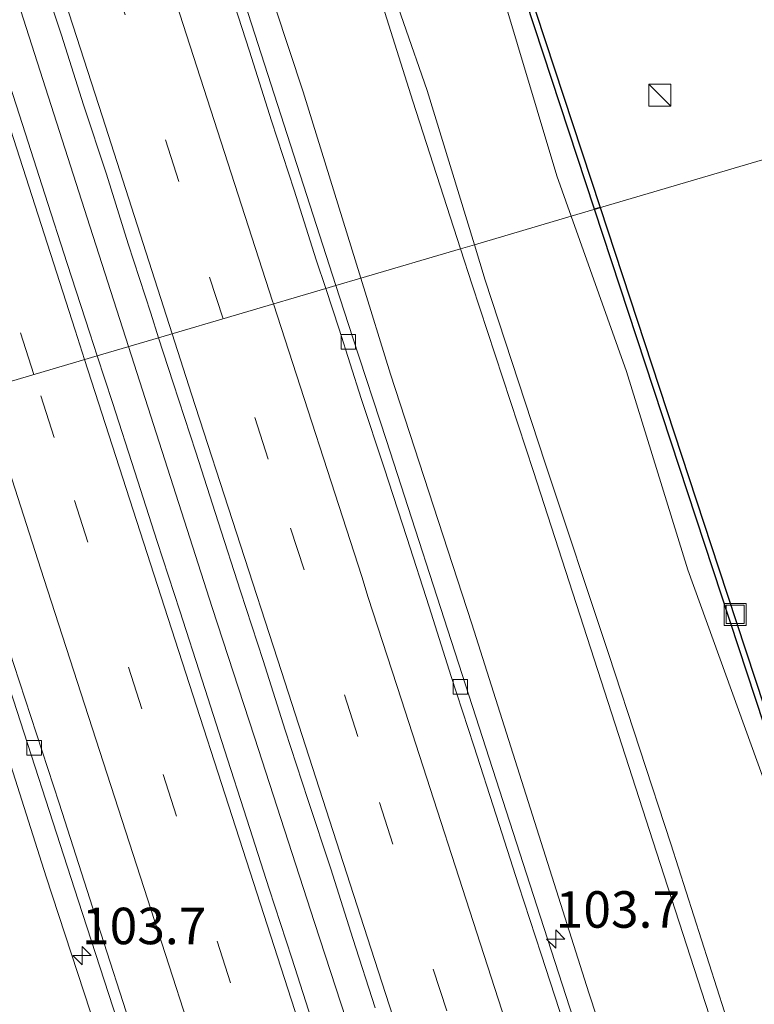
# Model space of a CAD drawing. Units: metres. Extents: x 160800 to 170001, y 393749 to 400000.
# Drawn here: x 161382 to 161432, y 395700 to 395768 of the extents above; entities that cross this region are included whole.
import ezdxf
from ezdxf.enums import TextEntityAlignment as Align

# ---------------------------------------------------------------- set-up
doc = ezdxf.new("R2010")
doc.units = ezdxf.units.M
doc.linetypes.add('VW-3-9_STREEP', pattern=[12, 3, -9])
doc.layers.get('0').update_dxf_attribs({"lineweight": 25})
for name, color, linetype, lineweight in [('B-ME-AM-KILOMETR-S-B1', 7, 'Continuous', 18), ('B-ME-BV-GELEIDECONSTRUCTIE-GELEIDERAIL-L-B1', 213, 'BV-GELEIDERAIL', 18), ('B-ME-GW-KRUINLIJN-L-B1', 93, 'Continuous', 18), ('B-ME-GW-TEENLIJN-L-B1', 93, 'Continuous', 18), ('B-ME-IE-GRASLAND-GV-B6', 93, 'Continuous', 18), ('B-ME-IE-HULPGEOMETRIE-L-B1', 53, 'Continuous', 18), ('B-ME-IE-INRICHTINGSELEMENT-S-B1', 253, 'Continuous', 18), ('B-ME-KW-DUIKER-GV-B6', 10, 'Continuous', 25), ('B-ME-VH-VERH_SOORT-BETON-OVERIG-GV-B6', 8, 'IE-TERREINAFSCHEIDING-NATUURLIJK-HOUTWAL', 18), ('B-ME-VH-VERH_SOORT-BITUMEN-GV-B6', 8, 'IE-TERREINAFSCHEIDING-NATUURLIJK-HOUTWAL', 18), ('B-ME-VV-KOLK-S-B1', 8, 'Continuous', 18), ('B-ME-VW-MARKERING-39STREEP-015-L-B1', 255, 'VW-3-9_STREEP', 18), ('B-ME-VW-MARKERING-STREEP-015-L-B1', 7, 'Continuous', 18)]:
    doc.layers.add(name, color=color, linetype=linetype, lineweight=lineweight)
doc.styles.add('NLCS-ISO', font='NLCS-ISO.TTF')
doc.linetypes.add('BV-GELEIDERAIL', pattern='A,10,-3,[108,NLCS.SHX,S=1,R=0,X=0,Y=0],-3', length=16)
doc.linetypes.add('IE-TERREINAFSCHEIDING-NATUURLIJK-HOUTWAL', pattern='A,7,-1.5,[67,NLCS.SHX,S=0.75,R=45,X=0,Y=0],-1.5,7,-1.5,[70,NLCS.SHX,S=0.75,R=0,X=0,Y=0],-1.5', length=20)

# ---------------------------------------------------------------- blocks, each defined once
blk = doc.blocks.new('kast')
blk.add_line((-0.75, -0.75), (0.75, 0.75))
blk.add_lwpolyline([(-0.75, 0.75), (0.75, 0.75), (0.75, -0.75), (-0.75, -0.75)], close=True)
blk = doc.blocks.new('put')
for p, q in [((0.75, 0.75), (-0.75, 0.75)), ((-0.75, 0.75), (-0.75, -0.75)), ((0.75, -0.75), (0.75, 0.75)), ((-0.75, -0.75), (0.75, -0.75))]:
    blk.add_line(p, q)
blk.add_lwpolyline([(-0.625, 0.625), (0.625, 0.625), (0.625, -0.625), (-0.625, -0.625)], close=True)
blk = doc.blocks.new('hecto')
for p, q in [((0, 0.625), (-0.625, 0)), ((0, -0.625), (0, 0.625)), ((-0.625, 0), (0.625, 0)), ((0.625, 0), (0, -0.625))]:
    blk.add_line(p, q)
blk = doc.blocks.new('kolk')
blk.add_lwpolyline([(-0.5, -0.5), (0.5, -0.5), (0.5, 0.5), (-0.5, 0.5)], close=True)

msp = doc.modelspace()

# ---------------------------------------------------------------- linework, layer by layer
at = {"layer": 'B-ME-BV-GELEIDECONSTRUCTIE-GELEIDERAIL-L-B1'}
for points in [[(161389.243, 395745.138, 13.991), (161386.409, 395753.949, 13.963), (161377.85, 395780.615, 13.778), (161370.495, 395803.464, 13.556), (161360.627, 395833.924, 13.157)], [(161404.898, 395696.826, 14.079), (161402.007, 395705.703, 14.068), (161397.894, 395718.386, 14.064), (161394.993, 395727.263, 14.048), (161389.243, 395745.138, 13.991)]]:
    msp.add_polyline3d(points, dxfattribs=at)
at = {"layer": 'B-ME-GW-KRUINLIJN-L-B1'}
for points in [[(161412.9591, 395752.1202, 16.8362), (161409.711, 395762.678, 16.763), (161406.48, 395772.027, 16.706), (161403.395, 395781.861, 16.608), (161399.397, 395794.412, 16.447), (161395.071, 395807.916, 16.315), (161390.887, 395820.821, 16.116), (161387.033, 395833.052, 15.984), (161382.909, 395845.666, 15.82), (161380.065, 395854.949, 15.669), (161378.374, 395860.498, 14.152)], [(161377.4847, 395860.2048, 14.1493), (161379.26, 395854.45, 15.7), (161381.907, 395845.519, 15.853), (161386.219, 395832.408, 16.064), (161389.863, 395820.64, 16.159), (161394.209, 395807.413, 16.375), (161398.414, 395794.121, 16.509), (161402.6, 395781.188, 16.636), (161405.58, 395771.942, 16.738), (161408.733, 395761.939, 16.778), (161412.0023, 395751.8386, 16.893)], [(161412.0023, 395751.8386, 16.893), (161412.8, 395749.374, 16.921), (161417.016, 395736.579, 16.87), (161421.164, 395723.734, 16.96), (161425.428, 395710.518, 16.967), (161429.582, 395697.757, 16.973)], [(161430.633, 395697.936, 16.884), (161426.413, 395711.076, 16.873), (161422.18, 395724.064, 16.882), (161417.806, 395737.168, 16.811), (161413.703, 395749.702, 16.853), (161412.9591, 395752.1202, 16.8362)]]:
    msp.add_polyline3d(points, dxfattribs=at)
at = {"layer": 'B-ME-GW-TEENLIJN-L-B1'}
for points in [[(161370.5795, 395859.1318, 12.9468), (161370.798, 395862.196, 12.899), (161371.599, 395864.223, 12.852), (161373.822, 395866.123, 12.815), (161376.611, 395866.882, 12.759), (161379.357, 395866.584, 12.634), (161381.755, 395865.338, 12.499), (161383.775, 395863.521, 12.518), (161384.745, 395860.501, 12.655), (161388.089, 395851.742, 12.745), (161392.742, 395837.308, 12.803), (161397.132, 395824.014, 12.832), (161401.233, 395811.327, 12.869), (161405.847, 395798.288, 12.76), (161410.253, 395783.751, 12.866), (161414.553, 395770.348, 12.866), (161418.597, 395756.825, 12.848), (161419.5823, 395754.0698, 12.8233)], [(161370.991, 395858.033, 12.003), (161377.041, 395837.242, 12.216), (161382.536, 395820.383, 12.486), (161383.664, 395817.337, 12.482), (161385.158, 395815.814, 12.569), (161385.852, 395812.647, 12.604), (161385.703, 395810.37, 12.573), (161390.166, 395797.089, 12.707), (161394.556, 395782.774, 12.911), (161401.229, 395762.6, 13.079), (161405.175, 395749.829, 13.041)], [(161441.72, 395688.734, 12.802), (161437.223, 395702.152, 12.845), (161432.788, 395715.473, 12.76), (161427.592, 395729.85, 12.765), (161423.387, 395743.431, 12.728), (161419.5823, 395754.0698, 12.8233)], [(161405.175, 395749.829, 13.041), (161407.204, 395743.263, 13.022), (161412.785, 395726.16, 13.096), (161420.795, 395700.891, 13.107), (161427.966, 395679.068, 13.127)], [(161373.321, 395740.451, 13.034), (161373.896, 395738.705, 13.04), (161378.744, 395724.071, 13.045), (161383.605, 395708.833, 13.112), (161387.925, 395695.658, 13.09)]]:
    msp.add_polyline3d(points, dxfattribs=at)
at = {"layer": 'B-ME-IE-GRASLAND-GV-B6'}
for points in [[(161419.5823, 395754.0698, 12.8233), (161418.597, 395756.825, 12.848), (161414.553, 395770.348, 12.866), (161410.253, 395783.751, 12.866), (161405.847, 395798.288, 12.76), (161401.233, 395811.327, 12.869), (161397.132, 395824.014, 12.832), (161392.742, 395837.308, 12.803), (161388.089, 395851.742, 12.745), (161384.745, 395860.501, 12.655), (161383.775, 395863.521, 12.518), (161381.755, 395865.338, 12.499), (161379.357, 395866.584, 12.634), (161376.611, 395866.882, 12.759), (161373.822, 395866.123, 12.815), (161371.599, 395864.223, 12.852), (161370.798, 395862.196, 12.899), (161370.5795, 395859.1318, 12.9468), (161369.378, 395858.754, 13.111), (161360.355, 395886.855, 13.025), (161349.564, 395920.73, 13.123)], [(161408.177, 395899.344, 12.727), (161412.472, 395885.6, 12.731), (161417.438, 395869.714, 12.753), (161422.578, 395853.268, 12.769), (161427.572, 395837.269, 12.807), (161432.837, 395820.49, 12.849), (161437.786, 395804.592, 12.882), (161442.417, 395789.765, 12.938), (161446.594, 395776.39, 12.987), (161450.693, 395763.229, 12.994), (161419.5823, 395754.0698, 12.8233)], [(161412.0023, 395751.8386, 16.893), (161408.733, 395761.939, 16.778), (161405.58, 395771.942, 16.738), (161402.6, 395781.188, 16.636), (161398.414, 395794.121, 16.509), (161394.209, 395807.413, 16.375), (161389.863, 395820.64, 16.159), (161386.219, 395832.408, 16.064), (161381.907, 395845.519, 15.853), (161379.26, 395854.45, 15.7), (161377.4847, 395860.2048, 14.1493), (161378.374, 395860.498, 14.152), (161380.065, 395854.949, 15.669), (161382.909, 395845.666, 15.82), (161387.033, 395833.052, 15.984), (161390.887, 395820.821, 16.116), (161395.071, 395807.916, 16.315), (161399.397, 395794.412, 16.447), (161403.395, 395781.861, 16.608), (161406.48, 395772.027, 16.706), (161409.711, 395762.678, 16.763), (161412.9591, 395752.1202, 16.8362), (161412.0023, 395751.8386, 16.893)], [(161370.991, 395858.033, 12.003), (161374.786, 395859.315, 14.141), (161377.4847, 395860.2048, 14.1493), (161379.26, 395854.45, 15.7), (161381.907, 395845.519, 15.853), (161386.219, 395832.408, 16.064), (161389.863, 395820.64, 16.159), (161394.209, 395807.413, 16.375), (161398.414, 395794.121, 16.509), (161402.6, 395781.188, 16.636), (161405.58, 395771.942, 16.738), (161408.733, 395761.939, 16.778), (161412.0023, 395751.8386, 16.893), (161405.175, 395749.829, 13.041), (161401.229, 395762.6, 13.079), (161394.556, 395782.774, 12.911), (161390.166, 395797.089, 12.707), (161385.703, 395810.37, 12.573), (161385.852, 395812.647, 12.604), (161385.158, 395815.814, 12.569), (161383.664, 395817.337, 12.482), (161382.536, 395820.383, 12.486), (161377.041, 395837.242, 12.216), (161370.991, 395858.033, 12.003)], [(161405.175, 395749.829, 13.041), (161403.462, 395749.324, 12.933), (161397.009, 395769.323, 12.813), (161389.448, 395792.927, 12.653), (161380.704, 395819.905, 12.344), (161374.8, 395838.347, 12.103), (161374.251, 395840.058, 12.046), (161372.279, 395846.487, 11.935), (161371.543, 395849.226, 11.888), (161370.739, 395852.705, 11.79), (161370.1358, 395852.5439, 11.8325), (161369.023, 395857.488, 11.771), (161370.991, 395858.033, 12.003), (161377.041, 395837.242, 12.216), (161382.536, 395820.383, 12.486), (161383.664, 395817.337, 12.482), (161385.158, 395815.814, 12.569), (161385.852, 395812.647, 12.604), (161385.703, 395810.37, 12.573), (161390.166, 395797.089, 12.707), (161394.556, 395782.774, 12.911), (161401.229, 395762.6, 13.079), (161405.175, 395749.829, 13.041)], [(161419.5823, 395754.0698, 12.8233), (161412.9591, 395752.1202, 16.8362), (161409.711, 395762.678, 16.763), (161406.48, 395772.027, 16.706)], [(161383.0777, 395771.2059, 13.0887), (161384.6674, 395766.4649, 13.1326), (161386.1739, 395761.6976, 13.1726), (161387.7423, 395756.9497, 13.212), (161389.2237, 395752.1736, 13.2286), (161390.7707, 395747.4194, 13.2565), (161391.3154, 395745.7479, 13.2604), (161387.1068, 395744.5091, 13.2858), (161386.5979, 395746.0703, 13.2815), (161385.0509, 395750.8245, 13.2606), (161383.5252, 395755.5861, 13.2458), (161381.9782, 395760.3409, 13.205), (161380.4333, 395765.0958, 13.156), (161378.9134, 395769.86, 13.1138)], [(161414.553, 395770.348, 12.866), (161418.597, 395756.825, 12.848), (161419.5823, 395754.0698, 12.8233)], [(161441.72, 395688.734, 12.802), (161437.223, 395702.152, 12.845), (161432.788, 395715.473, 12.76), (161427.592, 395729.85, 12.765), (161423.387, 395743.431, 12.728), (161419.5823, 395754.0698, 12.8233), (161450.693, 395763.229, 12.994), (161451.534, 395760.529, 12.995), (161456.898, 395743.279, 12.987), (161461.682, 395727.872, 13.002), (161466.498, 395712.312, 13.077), (161470.963, 395697.863, 13.177)], [(161430.633, 395697.936, 16.884), (161426.413, 395711.076, 16.873), (161422.18, 395724.064, 16.882), (161417.806, 395737.168, 16.811), (161413.703, 395749.702, 16.853), (161412.9591, 395752.1202, 16.8362), (161419.5823, 395754.0698, 12.8233), (161423.387, 395743.431, 12.728), (161427.592, 395729.85, 12.765), (161432.788, 395715.473, 12.76), (161437.223, 395702.152, 12.845), (161441.72, 395688.734, 12.802)], [(161427.966, 395679.068, 13.127), (161420.795, 395700.891, 13.107), (161412.785, 395726.16, 13.096), (161407.204, 395743.263, 13.022), (161405.175, 395749.829, 13.041), (161412.0023, 395751.8386, 16.893)], [(161412.0023, 395751.8386, 16.893), (161412.9591, 395752.1202, 16.8362), (161413.703, 395749.702, 16.853), (161417.806, 395737.168, 16.811), (161422.18, 395724.064, 16.882), (161426.413, 395711.076, 16.873), (161430.633, 395697.936, 16.884)], [(161429.582, 395697.757, 16.973), (161425.428, 395710.518, 16.967), (161421.164, 395723.734, 16.96), (161417.016, 395736.579, 16.87), (161412.8, 395749.374, 16.921), (161412.0023, 395751.8386, 16.893)], [(161412.0023, 395751.8386, 16.893), (161412.8, 395749.374, 16.921), (161417.016, 395736.579, 16.87), (161421.164, 395723.734, 16.96), (161425.428, 395710.518, 16.967), (161429.582, 395697.757, 16.973)], [(161422.754, 395689.752, 13.042), (161417.452, 395706.13, 13.044), (161412.115, 395722.678, 13.021), (161406.937, 395738.712, 12.96), (161404.622, 395745.731, 12.955), (161403.462, 395749.324, 12.933), (161405.175, 395749.829, 13.041), (161407.204, 395743.263, 13.022), (161412.785, 395726.16, 13.096), (161420.795, 395700.891, 13.107), (161427.966, 395679.068, 13.127)], [(161387.1068, 395744.5091, 13.2858), (161391.3154, 395745.7479, 13.2604), (161392.3199, 395742.6648, 13.2676), (161393.8541, 395737.9065, 13.2976), (161395.3889, 395733.1476, 13.3268), (161396.9252, 395728.3894, 13.3383), (161398.4701, 395723.6345, 13.3489), (161399.9916, 395718.8714, 13.3579), (161401.5322, 395714.1146, 13.3579), (161403.116, 395709.3716, 13.3825), (161404.6332, 395704.6072, 13.3915), (161406.1525, 395699.844, 13.378)], [(161401.969, 395698.4914, 13.3678), (161400.4326, 395703.2491, 13.3688), (161398.8963, 395708.0078, 13.3598), (161397.362, 395712.7662, 13.3531), (161395.8193, 395717.5223, 13.3628), (161394.3037, 395722.2874, 13.3533), (161392.7673, 395727.0451, 13.3525), (161391.2203, 395731.7998, 13.3127), (161389.6903, 395736.5601, 13.3014), (161388.1476, 395741.3162, 13.2947), (161387.1068, 395744.5091, 13.2858)], [(161380.874, 395697.565, 16.19), (161378.8, 395704.324, 16.179), (161375.788, 395713.406, 16.143), (161373.879, 395719.357, 16.166), (161372.351, 395724.245, 16.181), (161370.451, 395729.873, 16.146), (161369.095, 395733.8, 16.074), (161367.5637, 395738.7551, 16.0755), (161373.321, 395740.451, 13.034), (161373.896, 395738.705, 13.04), (161378.744, 395724.071, 13.045), (161383.605, 395708.833, 13.112), (161387.925, 395695.658, 13.09)], [(161387.925, 395695.658, 13.09), (161383.605, 395708.833, 13.112), (161378.744, 395724.071, 13.045), (161373.896, 395738.705, 13.04), (161373.321, 395740.451, 13.034), (161374.961, 395740.933, 12.926), (161378.162, 395730.934, 12.947), (161380.616, 395723.262, 13.018), (161385.795, 395707.238, 13.037), (161391.167, 395690.72, 13.047)]]:
    msp.add_polyline3d(points, dxfattribs=at)
at = {"layer": 'B-ME-IE-HULPGEOMETRIE-L-B1'}
msp.add_polyline3d([(161450.693, 395763.229, 12.994), (161419.5823, 395754.0698, 12.8233), (161412.9591, 395752.1202, 16.8362), (161412.0023, 395751.8386, 16.893), (161405.175, 395749.829, 13.041), (161403.462, 395749.324, 12.933), (161402.7654, 395749.1194, 12.9666), (161391.3154, 395745.7479, 13.2604), (161387.1068, 395744.5091, 13.2858), (161375.7147, 395741.1553, 12.9702)], dxfattribs=at)
at = {"layer": 'B-ME-KW-DUIKER-GV-B6'}
for points in [[(161421.5772, 395754.657, 11.625), (161421.1966, 395754.5451, 11.625), (161411.8055, 395783.0876, 11.603), (161402.385, 395811.7022, 11.603), (161392.9748, 395840.2973, 11.603), (161383.5729, 395868.866, 11.603), (161383.9438, 395869.0152, 11.603), (161393.3489, 395840.4351, 11.603), (161402.7583, 395811.8452, 11.603), (161412.1678, 395783.2546, 11.603), (161421.5772, 395754.657, 11.625)], [(161421.1966, 395754.5451, 11.625), (161421.5772, 395754.657, 11.625), (161429.694, 395729.9967, 11.625), (161437.8204, 395705.3052, 11.625), (161445.9416, 395680.6268, 11.625), (161454.0665, 395655.9388, 11.625), (161453.6899, 395655.8041, 11.625), (161445.5607, 395680.5079, 11.625), (161437.4503, 395705.1542, 11.625), (161429.3178, 395729.8627, 11.625), (161421.1966, 395754.5451, 11.625)]]:
    msp.add_polyline3d(points, dxfattribs=at)
at = {"layer": 'B-ME-VH-VERH_SOORT-BETON-OVERIG-GV-B6'}
for points in [[(161402.7654, 395749.1194, 12.9666), (161402.1151, 395751.0883, 12.9579), (161400.5958, 395755.8515, 12.9254), (161399.0589, 395760.6097, 12.8876), (161397.5353, 395765.3721, 12.8526), (161396.0011, 395770.1304, 12.8166)], [(161397.009, 395769.323, 12.813), (161403.462, 395749.324, 12.933), (161402.7654, 395749.1194, 12.9666)], [(161402.7654, 395749.1194, 12.9666), (161403.462, 395749.324, 12.933), (161404.622, 395745.731, 12.955), (161406.937, 395738.712, 12.96), (161412.115, 395722.678, 13.021), (161417.452, 395706.13, 13.044), (161422.754, 395689.752, 13.042)], [(161419.0737, 395698.7679, 13.054), (161417.5224, 395703.5212, 13.059), (161415.9818, 395708.2775, 13.0565), (161414.4561, 395713.0392, 13.0679), (161412.9171, 395717.7967, 13.0567), (161411.353, 395722.5459, 13.0614), (161409.8443, 395727.3131, 13.0513), (161408.3208, 395732.0749, 13.0393), (161406.7673, 395736.8276, 13.0275), (161405.1964, 395741.5747, 13.0112), (161403.6834, 395746.34, 12.979), (161402.7654, 395749.1194, 12.9666)], [(161391.167, 395690.72, 13.047), (161385.795, 395707.238, 13.037), (161380.616, 395723.262, 13.018), (161378.162, 395730.934, 12.947), (161374.961, 395740.933, 12.926), (161375.7147, 395741.1553, 12.9702)], [(161375.7147, 395741.1553, 12.9702), (161376.8199, 395737.6519, 12.9792), (161378.3264, 395732.8846, 12.9858), (161379.8483, 395728.1215, 13.0083), (161381.3911, 395723.3654, 13.0209), (161382.9424, 395718.6126, 13.0308), (161384.4937, 395713.8592, 13.0391), (161386.0237, 395709.0989, 13.0464), (161387.552, 395704.338, 13.0584), (161389.0969, 395699.5826, 13.0681)]]:
    msp.add_polyline3d(points, dxfattribs=at)
at = {"layer": 'B-ME-VH-VERH_SOORT-BITUMEN-GV-B6'}
for points in [[(161378.9134, 395769.86, 13.1138), (161380.4333, 395765.0958, 13.156), (161381.9782, 395760.3409, 13.205), (161383.5252, 395755.5861, 13.2458), (161385.0509, 395750.8245, 13.2606), (161386.5979, 395746.0703, 13.2815), (161387.1068, 395744.5091, 13.2858), (161375.7147, 395741.1553, 12.9702), (161375.3155, 395742.4209, 12.9669), (161373.7748, 395747.1772, 12.9436), (161372.2358, 395751.9347, 12.9109), (161370.6995, 395756.6929, 12.893), (161369.1439, 395761.4444, 12.8415), (161367.6033, 395766.2012, 12.796), (161366.0584, 395770.9567, 12.7589)], [(161396.0011, 395770.1304, 12.8166), (161397.5353, 395765.3721, 12.8526), (161399.0589, 395760.6097, 12.8876), (161400.5958, 395755.8515, 12.9254), (161402.1151, 395751.0883, 12.9579), (161402.7654, 395749.1194, 12.9666), (161391.3154, 395745.7479, 13.2604), (161390.7707, 395747.4194, 13.2565), (161389.2237, 395752.1736, 13.2286), (161387.7423, 395756.9497, 13.212), (161386.1739, 395761.6976, 13.1726), (161384.6674, 395766.4649, 13.1326), (161383.0777, 395771.2059, 13.0887)], [(161406.1525, 395699.844, 13.378), (161404.6332, 395704.6072, 13.3915), (161403.116, 395709.3716, 13.3825), (161401.5322, 395714.1146, 13.3579), (161399.9916, 395718.8714, 13.3579), (161398.4701, 395723.6345, 13.3489), (161396.9252, 395728.3894, 13.3383), (161395.3889, 395733.1476, 13.3268), (161393.8541, 395737.9065, 13.2976), (161392.3199, 395742.6648, 13.2676), (161391.3154, 395745.7479, 13.2604), (161402.7654, 395749.1194, 12.9666)], [(161402.7654, 395749.1194, 12.9666), (161403.6834, 395746.34, 12.979), (161405.1964, 395741.5747, 13.0112), (161406.7673, 395736.8276, 13.0275), (161408.3208, 395732.0749, 13.0393), (161409.8443, 395727.3131, 13.0513), (161411.353, 395722.5459, 13.0614), (161412.9171, 395717.7967, 13.0567), (161414.4561, 395713.0392, 13.0679), (161415.9818, 395708.2775, 13.0565), (161417.5224, 395703.5212, 13.059), (161419.0737, 395698.7679, 13.054)], [(161389.0969, 395699.5826, 13.0681), (161387.552, 395704.338, 13.0584), (161386.0237, 395709.0989, 13.0464), (161384.4937, 395713.8592, 13.0391), (161382.9424, 395718.6126, 13.0308), (161381.3911, 395723.3654, 13.0209), (161379.8483, 395728.1215, 13.0083), (161378.3264, 395732.8846, 12.9858), (161376.8199, 395737.6519, 12.9792), (161375.7147, 395741.1553, 12.9702), (161387.1068, 395744.5091, 13.2858)], [(161387.1068, 395744.5091, 13.2858), (161388.1476, 395741.3162, 13.2947), (161389.6903, 395736.5601, 13.3014), (161391.2203, 395731.7998, 13.3127), (161392.7673, 395727.0451, 13.3525), (161394.3037, 395722.2874, 13.3533), (161395.8193, 395717.5223, 13.3628), (161397.362, 395712.7662, 13.3531), (161398.8963, 395708.0078, 13.3598), (161400.4326, 395703.2491, 13.3688), (161401.969, 395698.4914, 13.3678)]]:
    msp.add_polyline3d(points, dxfattribs=at)
at = {"layer": 'B-ME-VW-MARKERING-39STREEP-015-L-B1'}
for points in [[(161395.7297, 395747.0477, 13.2094), (161392.6971, 395756.44, 13.1611), (161386.6202, 395775.2633, 13.0213), (161380.5447, 395794.0714, 12.8569), (161374.4798, 395812.9117, 12.6514), (161368.455, 395831.6299, 12.4217), (161362.4153, 395850.3624, 12.1309), (161356.4205, 395868.9651, 11.7929), (161350.4636, 395887.5326, 11.436), (161344.4297, 395906.3014, 11.0377), (161338.4022, 395925.0852, 10.5942), (161332.3209, 395944.0409, 10.104), (161326.4234, 395962.4858, 9.5848), (161320.4218, 395981.2384, 9.0276), (161314.3483, 396000.1998, 8.4424), (161309.9096, 396014.0587, 8.085), (161303.8958, 396032.847, 7.7468)], [(161382.7662, 395743.2312, 13.222), (161378.0921, 395757.7275, 13.1548), (161371.9521, 395776.7142, 12.9786), (161365.8941, 395795.5067, 12.7652), (161359.8376, 395814.2865, 12.5542), (161353.8597, 395832.8738, 12.3088), (161347.8438, 395851.5144, 12.0271), (161341.8094, 395870.3067, 11.6873), (161335.8384, 395888.8961, 11.3124), (161329.8572, 395907.5165, 10.9098), (161323.8347, 395926.2967, 10.4696), (161317.8608, 395944.8824, 9.9755), (161311.8224, 395963.7049, 9.4454), (161305.8054, 395982.4737, 8.867), (161299.716, 396001.4715, 8.2965), (161295.2776, 396015.3252, 7.9626), (161290.7164, 396029.5806, 7.7202)], [(161514.9686, 395380.2548, 13.3506), (161508.8298, 395399.0316, 13.3393), (161502.6836, 395417.8086, 13.338), (161496.6086, 395436.4249, 13.3415), (161490.4108, 395455.4033, 13.3431), (161484.2783, 395474.1902, 13.34), (161478.2761, 395492.6093, 13.3346), (161472.0904, 395511.5997, 13.3248), (161466.0817, 395530.0219, 13.3196), (161459.9222, 395548.9838, 13.3337), (161453.8119, 395567.7831, 13.327), (161447.6422, 395586.7971, 13.3378), (161441.5404, 395605.5913, 13.3446), (161435.3739, 395624.5826, 13.3293), (161429.2068, 395643.579, 13.327), (161423.0659, 395662.5654, 13.3294), (161417.0294, 395681.2021, 13.3266), (161411.0577, 395699.6364, 13.3231), (161404.9765, 395718.4425, 13.3114), (161398.8323, 395737.4385, 13.2588), (161395.7297, 395747.0477, 13.2094)], [(161505.1305, 395366.8415, 13.3532), (161498.9776, 395385.6481, 13.3527), (161493.0086, 395403.9152, 13.3478), (161486.812, 395422.8809, 13.3525), (161480.8494, 395441.1553, 13.3502), (161474.8438, 395459.5705, 13.3535), (161468.7756, 395478.1863, 13.3549), (161462.6923, 395496.8211, 13.3522), (161456.6303, 395515.4389, 13.3417), (161450.5988, 395534.016, 13.342), (161444.6007, 395552.4418, 13.3449), (161438.5657, 395571, 13.3489), (161432.4992, 395589.6269, 13.349), (161426.3505, 395608.6029, 13.34), (161420.3175, 395627.1828, 13.3369), (161414.2889, 395645.7825, 13.338), (161408.2837, 395664.345, 13.3402), (161402.2004, 395683.1399, 13.3359), (161396.2382, 395701.5562, 13.3227), (161390.1636, 395720.3381, 13.2942), (161384.1552, 395738.9233, 13.242), (161382.7662, 395743.2312, 13.222)]]:
    msp.add_polyline3d(points, dxfattribs=at)
at = {"layer": 'B-ME-VW-MARKERING-STREEP-015-L-B1'}
for points in [[(161399.1923, 395748.0674, 13.1266), (161399.1292, 395748.262, 13.1259), (161392.9992, 395767.2039, 12.9961), (161386.9198, 395786.0744, 12.8495), (161380.7872, 395805.0713, 12.6467), (161374.6587, 395824.0757, 12.4351), (161368.5564, 395843.0579, 12.1615), (161362.4756, 395861.9567, 11.8453), (161356.372, 395880.9585, 11.4837), (161350.3028, 395899.812, 11.1011), (161344.2075, 395918.7899, 10.6721), (161338.1256, 395937.7825, 10.1919), (161332.0756, 395956.6509, 9.6896), (161325.971, 395975.671, 9.132), (161319.934, 395994.5602, 8.5535), (161313.922, 396013.4527, 8.0281), (161308.1422, 396031.5847, 7.6851)], [(161386.2384, 395744.2534, 13.3096), (161385.5847, 395746.2769, 13.3035), (161379.459, 395765.2784, 13.1855), (161373.3552, 395784.2336, 12.9853), (161367.216, 395803.2503, 12.7753), (161361.1084, 395822.2263, 12.5415), (161355.0353, 395841.0778, 12.2908), (161348.9631, 395859.9708, 11.9992), (161342.8641, 395878.9269, 11.6301), (161336.7682, 395897.9436, 11.2422), (161330.6664, 395916.9852, 10.8108), (161324.6099, 395935.8453, 10.335), (161318.5571, 395954.6999, 9.8169), (161312.4803, 395973.6186, 9.2555), (161306.4233, 395992.5036, 8.675), (161300.3307, 396011.5345, 8.1527), (161294.9943, 396028.2116, 7.8414)], [(161392.2457, 395746.0218, 13.2967), (161387.456, 395760.8761, 13.2071), (161381.3723, 395779.7428, 13.0721), (161375.2746, 395798.6127, 12.8775), (161369.1687, 395817.5955, 12.6782), (161363.699, 395834.5414, 12.436), (161357.6275, 395853.4195, 12.1402), (161351.5184, 395872.437, 11.8038), (161345.4278, 395891.3815, 11.4269), (161339.3077, 395910.4109, 11.0113), (161333.2298, 395929.4017, 10.5398), (161327.1393, 395948.3877, 10.0462), (161321.0609, 395967.3485, 9.5092), (161314.9696, 395986.3658, 8.9192), (161308.8778, 396005.3723, 8.3601), (161302.8364, 396024.2596, 7.9499)], [(161518.9229, 395379.7537, 13.2622), (161512.7488, 395398.6571, 13.2382), (161506.5477, 395417.5775, 13.2353), (161500.3456, 395436.5912, 13.2372), (161494.1366, 395455.5956, 13.2411), (161487.9527, 395474.5246, 13.2393), (161481.7762, 395493.4956, 13.2328), (161475.6066, 395512.4416, 13.2318), (161469.4622, 395531.2917, 13.2276), (161463.3172, 395550.19, 13.2354), (161457.1516, 395569.1509, 13.2297), (161451.0375, 395587.9992, 13.2364), (161444.8794, 395606.9651, 13.2416), (161438.7149, 395625.9795, 13.2278), (161432.5735, 395644.9166, 13.2249), (161426.4061, 395663.939, 13.2283), (161420.2426, 395682.9557, 13.2249), (161414.1109, 395701.9574, 13.2202), (161407.9493, 395720.9421, 13.2122), (161405.6824, 395727.9478, 13.1992), (161405.2465, 395729.3849, 13.1952), (161399.1923, 395748.0674, 13.1266)], [(161515.5581, 395366.8166, 13.4367), (161509.4161, 395385.6545, 13.4288), (161503.2053, 395404.6318, 13.4252), (161497.0121, 395423.5552, 13.4295), (161490.8124, 395442.5225, 13.432), (161484.6107, 395461.5311, 13.4318), (161478.4685, 395480.3668, 13.4289), (161472.2741, 395499.3376, 13.4145), (161466.1314, 395518.197, 13.4066), (161461.0952, 395533.6749, 13.4162), (161454.9159, 395552.6348, 13.4154), (161448.8052, 395571.4696, 13.4138), (161442.6919, 395590.307, 13.4278), (161436.5591, 395609.1704, 13.4278), (161430.4022, 395628.1597, 13.4149), (161424.2428, 395647.1462, 13.4139), (161418.1076, 395666.0912, 13.4185), (161411.9589, 395685.0954, 13.4085), (161405.8611, 395703.9438, 13.415), (161399.7315, 395722.8888, 13.3876), (161393.5768, 395741.8936, 13.3217), (161392.2457, 395746.0218, 13.2967)], [(161508.7726, 395367.3517, 13.4359), (161502.6023, 395386.2291, 13.4353), (161496.4007, 395405.2062, 13.4329), (161490.2362, 395424.0433, 13.4366), (161484.0412, 395443.033, 13.4387), (161477.8639, 395461.9475, 13.4402), (161471.7187, 395480.8336, 13.4393), (161465.5199, 395499.8377, 13.4348), (161459.3215, 395518.8448, 13.4251), (161453.1529, 395537.8054, 13.4271), (161447.0205, 395556.6805, 13.4268), (161440.8233, 395575.6952, 13.4316), (161434.6607, 395594.6998, 13.4315), (161428.4882, 395613.7187, 13.4223), (161422.3647, 395632.5922, 13.4215), (161416.2088, 395651.5878, 13.4237), (161410.0688, 395670.5343, 13.4234), (161403.9424, 395689.4888, 13.411), (161397.8143, 395708.4403, 13.3942), (161391.7167, 395727.2953, 13.3602), (161386.2384, 395744.2534, 13.3096)], [(161500.4207, 395369.5192, 13.2512), (161494.2613, 395388.3752, 13.2485), (161488.0608, 395407.3476, 13.2505), (161481.8981, 395426.2038, 13.2477), (161475.7036, 395445.1939, 13.2494), (161469.5184, 395464.1623, 13.2529), (161463.335, 395483.1349, 13.2551), (161457.1507, 395502.0721, 13.2463), (161450.987, 395521.0122, 13.24), (161444.8294, 395539.9185, 13.2375), (161438.6911, 395558.7851, 13.2419), (161432.5481, 395577.7277, 13.249), (161426.4332, 395596.5761, 13.2452), (161420.2583, 395615.5874, 13.2403), (161414.134, 395634.4951, 13.2352), (161408.0208, 395653.3583, 13.2367), (161401.8718, 395672.3516, 13.2356), (161395.7145, 395691.3546, 13.2369), (161389.5596, 395710.3569, 13.213), (161383.4511, 395729.2471, 13.1736), (161379.2731, 395742.2029, 13.1237)]]:
    msp.add_polyline3d(points, dxfattribs=at)

# ---------------------------------------------------------------- block references
at = {"layer": 'B-ME-AM-KILOMETR-S-B1', "rotation": 90}
for p in [(161418.531, 395704.559, 13.003), (161386.065, 395703.43, 12.979)]:
    msp.add_blockref('hecto', p, dxfattribs=at)
at = {"layer": 'B-ME-IE-INRICHTINGSELEMENT-S-B1', "rotation": 90}
msp.add_blockref('kast', (161425.669, 395762.357, 12.713), dxfattribs=at)
at = {"layer": 'B-ME-IE-INRICHTINGSELEMENT-S-B1'}
msp.add_blockref('put', (161430.8257, 395726.7986, 12.765), dxfattribs=at)
at = {"layer": 'B-ME-VV-KOLK-S-B1', "rotation": 90}
for p in [(161404.315, 395745.476, 12.883), (161411.991, 395721.845, 12.918), (161382.792, 395717.667, 12.916)]:
    msp.add_blockref('kolk', p, dxfattribs=at)

# ---------------------------------------------------------------- texts
at = {"layer": 'B-ME-AM-KILOMETR-S-B1', "ltscale": 0.2, "style": 'NLCS-ISO'}
for p in [(161418.531, 395704.559, 13.003), (161386.065, 395703.43, 12.979)]:
    msp.add_text('103.7', height=2.5, dxfattribs=at).set_placement(p, align=Align.BOTTOM_LEFT)

doc.saveas('drawing.dxf')
